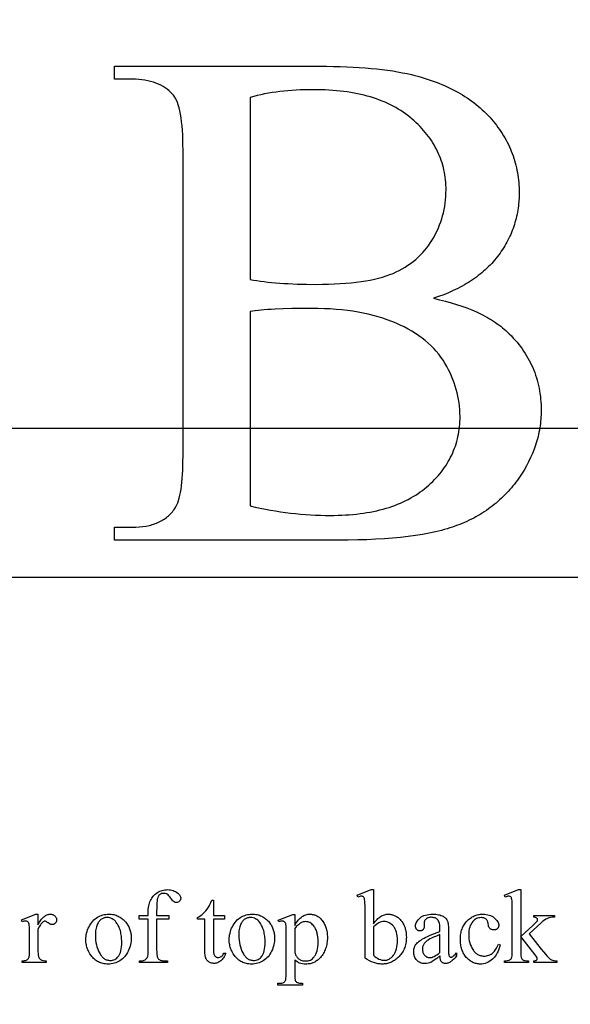
# Model space of a CAD drawing. Extents: x 0 to 110, y -38 to 66.
# Drawn here: x 56 to 60, y 27 to 34 of the extents above; entities that cross this region are included whole.
import ezdxf

# ---------------------------------------------------------------- set-up
doc = ezdxf.new("R2010")
doc.units = 0
doc.layers.add('LAYER_1', color=18, linetype='CONTINUOUS')

msp = doc.modelspace()

# ---------------------------------------------------------------- linework, layer by layer
at = {"layer": 'LAYER_1'}
for points in [[(45.25, 31.3714), (69, 31.3714), (69, 38.3714), (45.25, 38.3714)], [(58.6764, 32.2728), (58.7185, 32.2634), (58.7593, 32.2533), (58.7987, 32.2425), (58.8368, 32.231), (58.8735, 32.2188), (58.9089, 32.2059), (58.9429, 32.1924), (58.9756, 32.1782), (59.0069, 32.1632), (59.0221, 32.1555), (59.0369, 32.1477), (59.0514, 32.1396), (59.0656, 32.1314), (59.0794, 32.123), (59.0929, 32.1144), (59.106, 32.1057), (59.1188, 32.0968), (59.1313, 32.0877), (59.1435, 32.0785), (59.1553, 32.069), (59.1667, 32.0595), (59.1778, 32.0497), (59.1886, 32.0398), (59.2031, 32.0257), (59.2172, 32.0115), (59.2307, 31.997), (59.2438, 31.9824), (59.2565, 31.9675), (59.2687, 31.9525), (59.2804, 31.9373), (59.2917, 31.9219), (59.3025, 31.9063), (59.3128, 31.8904), (59.3227, 31.8744), (59.3321, 31.8583), (59.3411, 31.8419), (59.3496, 31.8253), (59.3577, 31.8085), (59.3653, 31.7915), (59.3724, 31.7744), (59.3791, 31.757), (59.3853, 31.7394), (59.391, 31.7217), (59.3963, 31.7037), (59.4011, 31.6856), (59.4055, 31.6673), (59.4094, 31.6487), (59.4129, 31.63), (59.4159, 31.6111), (59.4184, 31.592), (59.4205, 31.5727), (59.4221, 31.5532), (59.4232, 31.5335), (59.4239, 31.5136), (59.4241, 31.4935), (59.424, 31.4782), (59.4235, 31.4629), (59.4228, 31.4477), (59.4217, 31.4325), (59.4203, 31.4174), (59.4187, 31.4023), (59.4167, 31.3872), (59.4144, 31.3722), (59.4118, 31.3572), (59.409, 31.3423), (59.4058, 31.3274), (59.4023, 31.3125), (59.3985, 31.2977), (59.3944, 31.2829), (59.39, 31.2682), (59.3853, 31.2535), (59.375, 31.2242), (59.3634, 31.1951), (59.3507, 31.1661), (59.3367, 31.1373), (59.3216, 31.1087), (59.3052, 31.0802), (59.2876, 31.0519), (59.2688, 31.0237), (59.2589, 31.0098), (59.2489, 30.9961), (59.2386, 30.9827), (59.2281, 30.9695), (59.2174, 30.9565), (59.2064, 30.9438), (59.1953, 30.9313), (59.1839, 30.919), (59.1722, 30.907), (59.1604, 30.8952), (59.1483, 30.8837), (59.136, 30.8724), (59.1235, 30.8613), (59.1107, 30.8505), (59.0977, 30.8399), (59.0845, 30.8295), (59.0711, 30.8194), (59.0575, 30.8095), (59.0436, 30.7998), (59.0295, 30.7904), (59.0152, 30.7813), (59.0006, 30.7723), (58.9858, 30.7636), (58.9708, 30.7552), (58.9556, 30.7469), (58.9401, 30.7389), (58.9245, 30.7312), (58.9085, 30.7237), (58.8924, 30.7164), (58.8761, 30.7093), (58.8595, 30.7025), (58.8427, 30.696), (58.8255, 30.6896), (58.8077, 30.6835), (58.7894, 30.6775), (58.7705, 30.6718), (58.7511, 30.6663), (58.7311, 30.6609), (58.7106, 30.6558), (58.6895, 30.6508), (58.6678, 30.6461), (58.6456, 30.6416), (58.5995, 30.6331), (58.5512, 30.6254), (58.5007, 30.6186), (58.4479, 30.6125), (58.3929, 30.6073), (58.3356, 30.6029), (58.2762, 30.5992), (58.2145, 30.5964), (58.1505, 30.5944), (58.0844, 30.5932), (58.016, 30.5928), (56.4622, 30.5928), (56.4622, 30.6826), (56.586, 30.6826), (56.6114, 30.6831), (56.6358, 30.6847), (56.6593, 30.6872), (56.6819, 30.6908), (56.7036, 30.6954), (56.7141, 30.6981), (56.7244, 30.7011), (56.7345, 30.7043), (56.7443, 30.7077), (56.7539, 30.7114), (56.7633, 30.7154), (56.7724, 30.7196), (56.7813, 30.7241), (56.79, 30.7288), (56.7985, 30.7338), (56.8067, 30.7391), (56.8147, 30.7446), (56.8225, 30.7504), (56.83, 30.7564), (56.8373, 30.7626), (56.8444, 30.7692), (56.8513, 30.776), (56.8579, 30.783), (56.8644, 30.7903), (56.8705, 30.7979), (56.8765, 30.8057), (56.8822, 30.8137), (56.889, 30.8251), (56.8953, 30.838), (56.9012, 30.8523), (56.9066, 30.8682), (56.9117, 30.8856), (56.9162, 30.9044), (56.9204, 30.9248), (56.9241, 30.9466), (56.9274, 30.97), (56.9302, 30.9949), (56.9326, 31.0212), (56.9346, 31.0491), (56.9361, 31.0784), (56.9372, 31.1093), (56.9378, 31.1416), (56.9381, 31.1755), (56.9381, 33.3022), (56.9378, 33.3396), (56.937, 33.3752), (56.9356, 33.409), (56.9337, 33.4411), (56.9312, 33.4714), (56.9282, 33.4999), (56.9246, 33.5267), (56.9205, 33.5517), (56.9158, 33.5749), (56.9106, 33.5964), (56.9048, 33.6161), (56.8985, 33.6341), (56.8916, 33.6503), (56.8879, 33.6577), (56.8842, 33.6647), (56.8802, 33.6712), (56.8762, 33.6774), (56.872, 33.683), (56.8677, 33.6882), (56.8555, 33.7012), (56.8425, 33.7133), (56.8289, 33.7246), (56.8145, 33.735), (56.7995, 33.7446), (56.7837, 33.7533), (56.7671, 33.7613), (56.7499, 33.7684), (56.7319, 33.7746), (56.7133, 33.78), (56.6939, 33.7846), (56.6737, 33.7884), (56.6529, 33.7913), (56.6313, 33.7934), (56.609, 33.7947), (56.586, 33.7951), (56.4622, 33.7951), (56.4622, 33.8849), (57.8849, 33.8849), (57.9341, 33.8847), (57.982, 33.884), (58.0287, 33.8829), (58.0741, 33.8813), (58.1183, 33.8792), (58.1613, 33.8767), (58.2031, 33.8737), (58.2436, 33.8703), (58.2829, 33.8665), (58.321, 33.8621), (58.3578, 33.8574), (58.3934, 33.8521), (58.4277, 33.8464), (58.4609, 33.8403), (58.4928, 33.8337), (58.5234, 33.8266), (58.546, 33.821), (58.5683, 33.8152), (58.5902, 33.8091), (58.6118, 33.8027), (58.633, 33.796), (58.6539, 33.7891), (58.6745, 33.7819), (58.6947, 33.7745), (58.7146, 33.7668), (58.7342, 33.7588), (58.7534, 33.7506), (58.7723, 33.7421), (58.7909, 33.7334), (58.8091, 33.7244), (58.827, 33.7151), (58.8445, 33.7055), (58.8617, 33.6957), (58.8786, 33.6857), (58.8951, 33.6753), (58.9113, 33.6647), (58.9272, 33.6539), (58.9427, 33.6428), (58.9579, 33.6314), (58.9727, 33.6197), (58.9872, 33.6078), (59.0014, 33.5957), (59.0152, 33.5832), (59.0287, 33.5705), (59.0419, 33.5576), (59.0547, 33.5443), (59.0672, 33.5308), (59.0794, 33.5171), (59.0912, 33.5031), (59.1026, 33.4891), (59.1137, 33.4748), (59.1243, 33.4605), (59.1346, 33.446), (59.1446, 33.4314), (59.1541, 33.4167), (59.1633, 33.4018), (59.1721, 33.3868), (59.1805, 33.3717), (59.1886, 33.3565), (59.1963, 33.3411), (59.2036, 33.3256), (59.2105, 33.3099), (59.217, 33.2942), (59.2232, 33.2783), (59.229, 33.2622), (59.2345, 33.2461), (59.2395, 33.2298), (59.2442, 33.2133), (59.2485, 33.1968), (59.2524, 33.1801), (59.256, 33.1633), (59.2592, 33.1463), (59.262, 33.1292), (59.2644, 33.112), (59.2665, 33.0947), (59.2682, 33.0772), (59.2695, 33.0596), (59.2704, 33.0419), (59.271, 33.024), (59.2712, 33.006), (59.2706, 32.9753), (59.2688, 32.9449), (59.2675, 32.9299), (59.2659, 32.915), (59.264, 32.9002), (59.2618, 32.8855), (59.2593, 32.8709), (59.2565, 32.8564), (59.2534, 32.842), (59.25, 32.8276), (59.2463, 32.8134), (59.2424, 32.7993), (59.2381, 32.7853), (59.2335, 32.7714), (59.2287, 32.7577), (59.2236, 32.744), (59.2181, 32.7304), (59.2124, 32.7169), (59.2064, 32.7035), (59.2, 32.6902), (59.1934, 32.677), (59.1865, 32.6639), (59.1793, 32.651), (59.1718, 32.6381), (59.164, 32.6253), (59.1559, 32.6126), (59.1476, 32.6001), (59.1389, 32.5876), (59.1207, 32.563), (59.1111, 32.5508), (59.1013, 32.5389), (59.0912, 32.5272), (59.0808, 32.5157), (59.0701, 32.5043), (59.0592, 32.4932), (59.0479, 32.4823), (59.0364, 32.4715), (59.0247, 32.461), (59.0126, 32.4506), (59.0002, 32.4405), (58.9876, 32.4305), (58.9747, 32.4208), (58.9615, 32.4112), (58.9481, 32.4019), (58.9343, 32.3927), (58.9203, 32.3837), (58.906, 32.375), (58.8914, 32.3664), (58.8765, 32.358), (58.8614, 32.3498), (58.846, 32.3419), (58.8143, 32.3265), (58.7815, 32.3119), (58.7476, 32.2981), (58.7125, 32.2851)], [(57.4042, 32.4039), (57.4271, 32.3998), (57.4507, 32.396), (57.4752, 32.3924), (57.5004, 32.3891), (57.5264, 32.386), (57.5533, 32.3832), (57.5809, 32.3807), (57.6093, 32.3784), (57.6385, 32.3765), (57.6684, 32.3747), (57.7304, 32.3721), (57.7953, 32.3705), (57.8631, 32.3699), (57.9067, 32.3702), (57.9489, 32.3711), (57.9898, 32.3726), (58.0293, 32.3747), (58.0674, 32.3774), (58.1041, 32.3807), (58.1395, 32.3846), (58.1735, 32.3891), (58.2061, 32.3941), (58.2374, 32.3998), (58.2672, 32.4061), (58.2957, 32.413), (58.3229, 32.4204), (58.3486, 32.4285), (58.373, 32.4372), (58.396, 32.4464), (58.4179, 32.4563), (58.4393, 32.4668), (58.4599, 32.478), (58.4799, 32.4897), (58.4993, 32.5022), (58.518, 32.5152), (58.5361, 32.5289), (58.5535, 32.5432), (58.5702, 32.5582), (58.5863, 32.5738), (58.6017, 32.59), (58.6165, 32.6069), (58.6306, 32.6244), (58.6441, 32.6425), (58.6569, 32.6613), (58.6691, 32.6807), (58.6805, 32.7005), (58.6913, 32.7206), (58.7013, 32.7409), (58.7105, 32.7614), (58.719, 32.7822), (58.7268, 32.8032), (58.7338, 32.8244), (58.7401, 32.8458), (58.7456, 32.8675), (58.7505, 32.8893), (58.7545, 32.9115), (58.7579, 32.9338), (58.7604, 32.9564), (58.7623, 32.9792), (58.7634, 33.0022), (58.7638, 33.0255), (58.7635, 33.0434), (58.7628, 33.0612), (58.7617, 33.0789), (58.7601, 33.0964), (58.758, 33.1137), (58.7555, 33.1308), (58.7525, 33.1478), (58.749, 33.1646), (58.7451, 33.1812), (58.7408, 33.1977), (58.7359, 33.214), (58.7307, 33.2302), (58.7249, 33.2462), (58.7187, 33.262), (58.712, 33.2776), (58.7049, 33.2931), (58.6973, 33.3084), (58.6893, 33.3236), (58.6807, 33.3386), (58.6718, 33.3534), (58.6623, 33.3681), (58.6525, 33.3825), (58.6421, 33.3969), (58.6313, 33.411), (58.62, 33.425), (58.6083, 33.4388), (58.5961, 33.4525), (58.5835, 33.466), (58.5704, 33.4793), (58.5568, 33.4925), (58.5428, 33.5055), (58.5283, 33.5183), (58.5133, 33.5308), (58.498, 33.543), (58.4822, 33.5547), (58.466, 33.5661), (58.4494, 33.5771), (58.4324, 33.5876), (58.4149, 33.5978), (58.397, 33.6075), (58.3787, 33.6169), (58.36, 33.6258), (58.3408, 33.6344), (58.3213, 33.6426), (58.3013, 33.6503), (58.2809, 33.6577), (58.26, 33.6647), (58.2388, 33.6713), (58.2171, 33.6774), (58.195, 33.6832), (58.1724, 33.6886), (58.1495, 33.6936), (58.1261, 33.6981), (58.1023, 33.7023), (58.0781, 33.7061), (58.0535, 33.7095), (58.0284, 33.7125), (58.0029, 33.7151), (57.977, 33.7173), (57.9507, 33.719), (57.924, 33.7204), (57.8968, 33.7214), (57.8692, 33.722), (57.8412, 33.7222), (57.811, 33.722), (57.7813, 33.7214), (57.7519, 33.7204), (57.7228, 33.7189), (57.6942, 33.717), (57.6659, 33.7147), (57.6381, 33.712), (57.6106, 33.7089), (57.5834, 33.7053), (57.5567, 33.7014), (57.5303, 33.697), (57.5043, 33.6922), (57.4787, 33.687), (57.4535, 33.6813), (57.4287, 33.6753), (57.4042, 33.6688)], [(57.4042, 30.8307), (57.4394, 30.8228), (57.4745, 30.8154), (57.5096, 30.8084), (57.5446, 30.802), (57.5795, 30.7962), (57.6144, 30.7908), (57.6492, 30.7859), (57.684, 30.7816), (57.7187, 30.7777), (57.7534, 30.7744), (57.788, 30.7716), (57.8225, 30.7693), (57.857, 30.7675), (57.8915, 30.7662), (57.9258, 30.7654), (57.9602, 30.7652), (57.9874, 30.7654), (58.0143, 30.7659), (58.0407, 30.7669), (58.0668, 30.7683), (58.0924, 30.77), (58.1176, 30.7721), (58.1424, 30.7746), (58.1668, 30.7775), (58.1908, 30.7808), (58.2144, 30.7845), (58.2376, 30.7886), (58.2604, 30.793), (58.2827, 30.7978), (58.3047, 30.803), (58.3263, 30.8086), (58.3474, 30.8146), (58.3681, 30.821), (58.3885, 30.8278), (58.4084, 30.8349), (58.4279, 30.8425), (58.447, 30.8504), (58.4657, 30.8587), (58.484, 30.8674), (58.5019, 30.8765), (58.5193, 30.8859), (58.5364, 30.8958), (58.5531, 30.906), (58.5693, 30.9167), (58.5852, 30.9277), (58.6006, 30.9391), (58.6156, 30.9509), (58.6302, 30.963), (58.6444, 30.9755), (58.6582, 30.9881), (58.6715, 31.001), (58.6843, 31.014), (58.6967, 31.0272), (58.7086, 31.0405), (58.7201, 31.0541), (58.7311, 31.0678), (58.7417, 31.0817), (58.7519, 31.0958), (58.7616, 31.1101), (58.7708, 31.1246), (58.7796, 31.1392), (58.7879, 31.1541), (58.7958, 31.1691), (58.8032, 31.1843), (58.8102, 31.1996), (58.8167, 31.2152), (58.8228, 31.231), (58.8284, 31.2469), (58.8336, 31.263), (58.8384, 31.2793), (58.8426, 31.2958), (58.8465, 31.3124), (58.8498, 31.3293), (58.8528, 31.3463), (58.8552, 31.3635), (58.8573, 31.3809), (58.8589, 31.3984), (58.86, 31.4162), (58.8607, 31.4341), (58.8609, 31.4522), (58.8605, 31.4762), (58.8592, 31.5), (58.8572, 31.5237), (58.8544, 31.5472), (58.8507, 31.5707), (58.8462, 31.594), (58.8409, 31.6173), (58.8348, 31.6404), (58.8278, 31.6634), (58.8201, 31.6863), (58.8115, 31.7091), (58.8022, 31.7317), (58.792, 31.7543), (58.781, 31.7767), (58.7691, 31.7991), (58.7565, 31.8213), (58.7429, 31.8431), (58.7283, 31.8644), (58.7127, 31.8851), (58.6961, 31.9052), (58.6784, 31.9247), (58.6598, 31.9436), (58.64, 31.9619), (58.6193, 31.9797), (58.5976, 31.9968), (58.5748, 32.0134), (58.551, 32.0294), (58.5261, 32.0448), (58.5003, 32.0596), (58.4734, 32.0738), (58.4455, 32.0874), (58.4166, 32.1005), (58.3867, 32.1128), (58.356, 32.1244), (58.3244, 32.1351), (58.2919, 32.1451), (58.2585, 32.1542), (58.2243, 32.1626), (58.1892, 32.1702), (58.1532, 32.1769), (58.1163, 32.1829), (58.0786, 32.1881), (58.04, 32.1925), (58.0005, 32.1961), (57.9602, 32.1988), (57.919, 32.2008), (57.8769, 32.202), (57.8339, 32.2024), (57.7614, 32.2021), (57.6943, 32.2012), (57.6327, 32.1997), (57.5766, 32.1976), (57.5505, 32.1962), (57.5257, 32.1947), (57.5023, 32.1929), (57.4801, 32.1909), (57.4592, 32.1887), (57.4396, 32.1862), (57.4212, 32.1835), (57.4042, 32.1806)], [(51.8299, 25.334), (62.3299, 25.334), (62.3299, 30.334), (51.8299, 30.334)], [(56.755, 27.9597), (56.755, 27.7448), (56.7551, 27.7339), (56.7556, 27.724), (56.7564, 27.7152), (56.7575, 27.7074), (56.7589, 27.7007), (56.7606, 27.6951), (56.7626, 27.6905), (56.765, 27.6869), (56.7684, 27.6832), (56.7721, 27.68), (56.7761, 27.6773), (56.7804, 27.6751), (56.785, 27.6734), (56.7898, 27.6722), (56.7949, 27.6714), (56.8003, 27.6712), (56.83, 27.6712), (56.83, 27.6583), (56.6347, 27.6583), (56.6347, 27.6712), (56.6493, 27.6712), (56.6563, 27.6716), (56.6629, 27.673), (56.6693, 27.6752), (56.6754, 27.6783), (56.6808, 27.6822), (56.6853, 27.6867), (56.6889, 27.6919), (56.6916, 27.6976), (56.6927, 27.701), (56.6936, 27.7051), (56.695, 27.7155), (56.6958, 27.7287), (56.6961, 27.7448), (56.6961, 27.9597), (56.6325, 27.9597), (56.6325, 27.9854), (56.6961, 27.9854), (56.6961, 28.0069), (56.6963, 28.0189), (56.6971, 28.0304), (56.6983, 28.0414), (56.7, 28.052), (56.7022, 28.0622), (56.7049, 28.0718), (56.7081, 28.081), (56.7118, 28.0897), (56.716, 28.098), (56.7207, 28.1059), (56.7259, 28.1133), (56.7316, 28.1204), (56.7379, 28.127), (56.7447, 28.1333), (56.752, 28.1391), (56.7598, 28.1445), (56.768, 28.1494), (56.7765, 28.1537), (56.7852, 28.1572), (56.7941, 28.1602), (56.8033, 28.1625), (56.8128, 28.1641), (56.8225, 28.1651), (56.8325, 28.1654), (56.8418, 28.165), (56.8508, 28.1639), (56.8597, 28.162), (56.8684, 28.1593), (56.877, 28.1559), (56.8853, 28.1517), (56.8934, 28.1468), (56.9014, 28.1411), (56.9062, 28.137), (56.9105, 28.1328), (56.914, 28.1285), (56.9169, 28.1241), (56.9192, 28.1195), (56.9208, 28.1148), (56.9218, 28.11), (56.9221, 28.1051), (56.9215, 28.0998), (56.9198, 28.0947), (56.9169, 28.0897), (56.9128, 28.0849), (56.9081, 28.0807), (56.9032, 28.0778), (56.8981, 28.076), (56.8928, 28.0754), (56.8887, 28.0758), (56.8844, 28.0769), (56.88, 28.0787), (56.8755, 28.0813), (56.8707, 28.0851), (56.8654, 28.0906), (56.8595, 28.0978), (56.8532, 28.1067), (56.8467, 28.1156), (56.8405, 28.123), (56.8346, 28.1287), (56.8289, 28.1329), (56.8232, 28.1359), (56.8172, 28.138), (56.8109, 28.1393), (56.8043, 28.1397), (56.7964, 28.1391), (56.7926, 28.1385), (56.7891, 28.1375), (56.7857, 28.1363), (56.7824, 28.1348), (56.7793, 28.133), (56.7764, 28.1309), (56.7737, 28.1286), (56.7711, 28.126), (56.7687, 28.123), (56.7666, 28.1198), (56.7646, 28.1162), (56.7629, 28.1124), (56.76, 28.1038), (56.7588, 28.0983), (56.7578, 28.091), (56.7562, 28.0709), (56.7553, 28.0436), (56.755, 28.009), (56.755, 27.9854), (56.8393, 27.9854), (56.8393, 27.9597)], [(58.2604, 27.929), (58.2664, 27.937), (58.2724, 27.9445), (58.2785, 27.9515), (58.2847, 27.9579), (58.2909, 27.9639), (58.2971, 27.9693), (58.3034, 27.9742), (58.3098, 27.9786), (58.3162, 27.9824), (58.3227, 27.9858), (58.3293, 27.9886), (58.3359, 27.9909), (58.3426, 27.9928), (58.3493, 27.994), (58.3561, 27.9948), (58.3629, 27.9951), (58.3692, 27.9949), (58.3753, 27.9944), (58.3814, 27.9936), (58.3873, 27.9924), (58.3931, 27.9909), (58.3989, 27.989), (58.4045, 27.9868), (58.4101, 27.9843), (58.4155, 27.9815), (58.4208, 27.9783), (58.4261, 27.9747), (58.4312, 27.9709), (58.4363, 27.9667), (58.4412, 27.9621), (58.446, 27.9573), (58.4508, 27.952), (58.4553, 27.9465), (58.4596, 27.9408), (58.4635, 27.9348), (58.4672, 27.9286), (58.4705, 27.9221), (58.4736, 27.9153), (58.4764, 27.9083), (58.4789, 27.9011), (58.4811, 27.8936), (58.483, 27.8859), (58.4846, 27.8779), (58.4859, 27.8697), (58.4869, 27.8613), (58.4877, 27.8526), (58.4881, 27.8436), (58.4883, 27.8344), (58.488, 27.8236), (58.4874, 27.8131), (58.4862, 27.8029), (58.4846, 27.7929), (58.4826, 27.7832), (58.4801, 27.7738), (58.4772, 27.7646), (58.4738, 27.7557), (58.47, 27.7471), (58.4657, 27.7387), (58.4609, 27.7306), (58.4557, 27.7228), (58.4501, 27.7152), (58.444, 27.7079), (58.4374, 27.7008), (58.4304, 27.6941), (58.4242, 27.6885), (58.4178, 27.6833), (58.4114, 27.6785), (58.4049, 27.6741), (58.3983, 27.67), (58.3916, 27.6662), (58.3848, 27.6628), (58.3779, 27.6598), (58.371, 27.6571), (58.3639, 27.6548), (58.3568, 27.6528), (58.3495, 27.6512), (58.3422, 27.65), (58.3348, 27.6491), (58.3273, 27.6485), (58.3197, 27.6483), (58.3126, 27.6485), (58.3054, 27.649), (58.2982, 27.6498), (58.2909, 27.6509), (58.2837, 27.6524), (58.2764, 27.6542), (58.269, 27.6563), (58.2617, 27.6587), (58.2469, 27.6645), (58.2319, 27.6716), (58.2168, 27.6801), (58.2015, 27.6898), (58.2015, 28.0286), (58.2014, 28.0538), (58.2009, 28.0736), (58.2, 28.0881), (58.1988, 28.0972), (58.1973, 28.1031), (58.1954, 28.108), (58.1931, 28.1119), (58.1905, 28.1147), (58.1874, 28.1167), (58.184, 28.1182), (58.1803, 28.1191), (58.1762, 28.1193), (58.1709, 28.119), (58.1649, 28.1179), (58.1584, 28.1161), (58.1512, 28.1136), (58.1462, 28.1261), (58.2444, 28.1661), (58.2604, 28.1661)], [(59.2824, 28.1661), (59.2824, 27.8408), (59.3656, 27.9165), (59.3865, 27.9363), (59.3928, 27.9429), (59.3963, 27.9472), (59.3976, 27.9494), (59.3985, 27.9515), (59.399, 27.9537), (59.3992, 27.9558), (59.3988, 27.9592), (59.3977, 27.9624), (59.3959, 27.9654), (59.3933, 27.9681), (59.3899, 27.9704), (59.3855, 27.9722), (59.3801, 27.9734), (59.3738, 27.974), (59.3738, 27.9854), (59.5159, 27.9854), (59.5159, 27.974), (59.5019, 27.9732), (59.4891, 27.9714), (59.4775, 27.9687), (59.4722, 27.967), (59.4672, 27.9651), (59.4623, 27.9628), (59.4572, 27.9602), (59.4468, 27.9537), (59.4359, 27.9455), (59.4245, 27.9358), (59.3406, 27.8583), (59.4245, 27.7523), (59.4406, 27.7323), (59.4538, 27.7164), (59.4642, 27.7045), (59.4717, 27.6966), (59.48, 27.6889), (59.4877, 27.6827), (59.495, 27.678), (59.5017, 27.6748), (59.507, 27.6732), (59.5139, 27.6721), (59.5225, 27.6714), (59.5327, 27.6712), (59.5327, 27.6583), (59.3738, 27.6583), (59.3738, 27.6712), (59.3801, 27.6716), (59.3852, 27.6724), (59.3893, 27.6736), (59.3922, 27.6753), (59.3943, 27.6774), (59.3958, 27.6798), (59.3967, 27.6826), (59.397, 27.6858), (59.3968, 27.6881), (59.3961, 27.6906), (59.3935, 27.6966), (59.389, 27.7038), (59.3828, 27.7123), (59.2824, 27.8405), (59.2824, 27.7319), (59.2827, 27.7174), (59.2835, 27.7056), (59.2849, 27.6965), (59.2858, 27.693), (59.2869, 27.6901), (59.2893, 27.6855), (59.2923, 27.6816), (59.2957, 27.6783), (59.2996, 27.6758), (59.3019, 27.6748), (59.3049, 27.6739), (59.3126, 27.6725), (59.3227, 27.6716), (59.3353, 27.6712), (59.3353, 27.6583), (59.1689, 27.6583), (59.1689, 27.6712), (59.1806, 27.6716), (59.1907, 27.6727), (59.1993, 27.6746), (59.203, 27.6759), (59.2064, 27.6773), (59.2099, 27.6795), (59.213, 27.6823), (59.2156, 27.6856), (59.2178, 27.6894), (59.219, 27.6926), (59.2201, 27.6964), (59.2218, 27.7055), (59.2228, 27.7167), (59.2231, 27.7301), (59.2231, 28.0279), (59.223, 28.0536), (59.2225, 28.0737), (59.2217, 28.0883), (59.2206, 28.0974), (59.2192, 28.1032), (59.2173, 28.1081), (59.2151, 28.112), (59.2124, 28.1149), (59.2093, 28.117), (59.2058, 28.1185), (59.2018, 28.1194), (59.1974, 28.1197), (59.1932, 28.1193), (59.1881, 28.1182), (59.182, 28.1163), (59.1749, 28.1136), (59.1689, 28.1261), (59.266, 28.1661)], [(57.1485, 28.0929), (57.1485, 27.9854), (57.2249, 27.9854), (57.2249, 27.9604), (57.1485, 27.9604), (57.1485, 27.7483), (57.1486, 27.7407), (57.1491, 27.7337), (57.1498, 27.7274), (57.1508, 27.7217), (57.152, 27.7167), (57.1536, 27.7123), (57.1555, 27.7086), (57.1576, 27.7055), (57.16, 27.7029), (57.1625, 27.7006), (57.1652, 27.6987), (57.168, 27.6972), (57.171, 27.696), (57.1742, 27.6951), (57.1775, 27.6946), (57.181, 27.6944), (57.1868, 27.6949), (57.1926, 27.6962), (57.1983, 27.6985), (57.2038, 27.7017), (57.2091, 27.7058), (57.2137, 27.7108), (57.2176, 27.7166), (57.221, 27.7233), (57.2349, 27.7233), (57.2316, 27.7149), (57.228, 27.7069), (57.2241, 27.6995), (57.2198, 27.6927), (57.2152, 27.6864), (57.2103, 27.6806), (57.2051, 27.6754), (57.1996, 27.6707), (57.1938, 27.6665), (57.188, 27.6629), (57.1822, 27.6599), (57.1763, 27.6574), (57.1704, 27.6555), (57.1645, 27.6541), (57.1585, 27.6533), (57.1524, 27.653), (57.1443, 27.6536), (57.1362, 27.6553), (57.1282, 27.6581), (57.1203, 27.6621), (57.1165, 27.6645), (57.1129, 27.6671), (57.1097, 27.67), (57.1066, 27.6732), (57.1039, 27.6765), (57.1013, 27.6802), (57.0991, 27.684), (57.0971, 27.6882), (57.0953, 27.6927), (57.0938, 27.6978), (57.0925, 27.7035), (57.0914, 27.7097), (57.09, 27.724), (57.0896, 27.7405), (57.0896, 27.9604), (57.0378, 27.9604), (57.0378, 27.9722), (57.0477, 27.9768), (57.0577, 27.9828), (57.0678, 27.9901), (57.078, 27.9988), (57.088, 28.0086), (57.0974, 28.0193), (57.1063, 28.0309), (57.1146, 28.0433), (57.1191, 28.0515), (57.1244, 28.0625), (57.1305, 28.0763), (57.1374, 28.0929)], [(55.9308, 27.9951), (55.9308, 27.9215), (55.936, 27.9304), (55.9411, 27.9388), (55.9463, 27.9465), (55.9515, 27.9537), (55.9567, 27.9603), (55.9619, 27.9663), (55.9672, 27.9718), (55.9724, 27.9767), (55.9777, 27.981), (55.983, 27.9847), (55.9883, 27.9879), (55.9936, 27.9905), (55.999, 27.9925), (56.0043, 27.9939), (56.0097, 27.9948), (56.0151, 27.9951), (56.0199, 27.9949), (56.0245, 27.9943), (56.0289, 27.9934), (56.0331, 27.9921), (56.037, 27.9904), (56.0408, 27.9883), (56.0443, 27.9859), (56.0476, 27.9831), (56.0506, 27.9801), (56.0532, 27.9769), (56.0554, 27.9736), (56.0572, 27.9702), (56.0587, 27.9667), (56.0597, 27.9631), (56.0603, 27.9593), (56.0605, 27.9554), (56.0603, 27.952), (56.0599, 27.9487), (56.0592, 27.9456), (56.0581, 27.9426), (56.0568, 27.9397), (56.0552, 27.937), (56.0534, 27.9344), (56.0512, 27.9319), (56.0488, 27.9296), (56.0463, 27.9277), (56.0437, 27.926), (56.041, 27.9246), (56.0382, 27.9236), (56.0352, 27.9228), (56.0322, 27.9224), (56.029, 27.9222), (56.0259, 27.9224), (56.0226, 27.923), (56.0192, 27.924), (56.0158, 27.9253), (56.0086, 27.9292), (56.001, 27.9346), (55.9937, 27.9399), (55.9875, 27.9438), (55.9822, 27.9461), (55.98, 27.9467), (55.978, 27.9469), (55.9747, 27.9464), (55.9713, 27.9451), (55.9677, 27.9429), (55.964, 27.9397), (55.96, 27.9358), (55.9559, 27.9312), (55.9518, 27.9261), (55.9477, 27.9204), (55.9393, 27.9071), (55.9308, 27.8915), (55.9308, 27.7348), (55.9313, 27.722), (55.9325, 27.7109), (55.9347, 27.7015), (55.936, 27.6974), (55.9376, 27.6937), (55.9404, 27.6891), (55.9441, 27.6849), (55.9486, 27.681), (55.9541, 27.6776), (55.9572, 27.6761), (55.9606, 27.6748), (55.9684, 27.6728), (55.9776, 27.6716), (55.988, 27.6712), (55.988, 27.6583), (55.8205, 27.6583), (55.8205, 27.6712), (55.8322, 27.6717), (55.8374, 27.6723), (55.8423, 27.6732), (55.8467, 27.6743), (55.8508, 27.6756), (55.8544, 27.6772), (55.8576, 27.6791), (55.8618, 27.6823), (55.8652, 27.6865), (55.868, 27.6914), (55.8701, 27.6973), (55.8709, 27.7017), (55.8715, 27.709), (55.8719, 27.7319), (55.8719, 27.8587), (55.8718, 27.8843), (55.8713, 27.9042), (55.8706, 27.9184), (55.8696, 27.9267), (55.8682, 27.9318), (55.8663, 27.9361), (55.8639, 27.9397), (55.861, 27.9426), (55.8577, 27.9448), (55.854, 27.9463), (55.85, 27.9473), (55.8455, 27.9476), (55.8398, 27.9473), (55.8337, 27.9462), (55.8273, 27.9446), (55.8205, 27.9422), (55.8169, 27.9551), (55.9158, 27.9951)], [(56.4215, 27.9951), (56.4306, 27.9949), (56.4396, 27.9942), (56.4483, 27.9931), (56.4568, 27.9916), (56.465, 27.9896), (56.4731, 27.9871), (56.4809, 27.9843), (56.4884, 27.981), (56.4958, 27.9772), (56.5029, 27.973), (56.5098, 27.9684), (56.5164, 27.9633), (56.5228, 27.9578), (56.529, 27.9519), (56.535, 27.9455), (56.5407, 27.9387), (56.5454, 27.9326), (56.5497, 27.9264), (56.5537, 27.9201), (56.5575, 27.9137), (56.5609, 27.9071), (56.564, 27.9005), (56.5669, 27.8937), (56.5694, 27.8869), (56.5716, 27.8799), (56.5736, 27.8728), (56.5752, 27.8656), (56.5766, 27.8583), (56.5776, 27.8509), (56.5783, 27.8434), (56.5788, 27.8357), (56.5789, 27.828), (56.5786, 27.817), (56.5776, 27.8059), (56.576, 27.7949), (56.5737, 27.7838), (56.5707, 27.7726), (56.5671, 27.7615), (56.5628, 27.7503), (56.5579, 27.739), (56.5524, 27.7281), (56.5464, 27.7179), (56.5398, 27.7084), (56.5328, 27.6996), (56.5253, 27.6915), (56.5173, 27.684), (56.5088, 27.6773), (56.4999, 27.6712), (56.4905, 27.6658), (56.4808, 27.6612), (56.471, 27.6573), (56.4608, 27.6541), (56.4504, 27.6516), (56.4397, 27.6498), (56.4288, 27.6487), (56.4175, 27.6483), (56.4084, 27.6486), (56.3995, 27.6493), (56.3909, 27.6504), (56.3825, 27.652), (56.3743, 27.6541), (56.3664, 27.6566), (56.3587, 27.6596), (56.3512, 27.6631), (56.344, 27.667), (56.337, 27.6714), (56.3303, 27.6762), (56.3237, 27.6815), (56.3175, 27.6872), (56.3114, 27.6935), (56.3056, 27.7001), (56.3001, 27.7073), (56.2914, 27.7199), (56.284, 27.7328), (56.2807, 27.7395), (56.2777, 27.7462), (56.2749, 27.753), (56.2725, 27.7599), (56.2703, 27.7669), (56.2685, 27.7741), (56.2669, 27.7813), (56.2656, 27.7885), (56.2639, 27.8034), (56.2633, 27.8187), (56.2636, 27.8299), (56.2647, 27.8411), (56.2664, 27.8523), (56.2689, 27.8635), (56.272, 27.8747), (56.2758, 27.8859), (56.2804, 27.897), (56.2856, 27.9081), (56.2914, 27.9189), (56.2976, 27.9289), (56.3043, 27.9382), (56.3114, 27.9468), (56.319, 27.9546), (56.327, 27.9618), (56.3355, 27.9682), (56.3443, 27.9738), (56.3535, 27.9788), (56.3628, 27.9831), (56.3723, 27.9868), (56.3818, 27.9898), (56.3915, 27.9921), (56.4014, 27.9937), (56.4114, 27.9947)], [(57.4167, 27.9951), (57.4258, 27.9949), (57.4348, 27.9942), (57.4435, 27.9931), (57.452, 27.9916), (57.4602, 27.9896), (57.4682, 27.9871), (57.476, 27.9843), (57.4836, 27.981), (57.491, 27.9772), (57.4981, 27.973), (57.5049, 27.9684), (57.5116, 27.9633), (57.518, 27.9578), (57.5242, 27.9519), (57.5302, 27.9455), (57.5359, 27.9387), (57.5406, 27.9326), (57.5449, 27.9264), (57.5489, 27.9201), (57.5526, 27.9137), (57.5561, 27.9071), (57.5592, 27.9005), (57.562, 27.8937), (57.5646, 27.8869), (57.5668, 27.8799), (57.5688, 27.8728), (57.5704, 27.8656), (57.5717, 27.8583), (57.5728, 27.8509), (57.5735, 27.8434), (57.574, 27.8357), (57.5741, 27.828), (57.5738, 27.817), (57.5728, 27.8059), (57.5712, 27.7949), (57.5689, 27.7838), (57.5659, 27.7726), (57.5623, 27.7615), (57.558, 27.7503), (57.5531, 27.739), (57.5476, 27.7281), (57.5415, 27.7179), (57.535, 27.7084), (57.528, 27.6996), (57.5205, 27.6915), (57.5125, 27.684), (57.504, 27.6773), (57.495, 27.6712), (57.4857, 27.6658), (57.476, 27.6612), (57.4661, 27.6573), (57.456, 27.6541), (57.4456, 27.6516), (57.4349, 27.6498), (57.4239, 27.6487), (57.4127, 27.6483), (57.4036, 27.6486), (57.3947, 27.6493), (57.3861, 27.6504), (57.3777, 27.652), (57.3695, 27.6541), (57.3616, 27.6566), (57.3539, 27.6596), (57.3464, 27.6631), (57.3392, 27.667), (57.3322, 27.6714), (57.3254, 27.6762), (57.3189, 27.6815), (57.3127, 27.6872), (57.3066, 27.6935), (57.3008, 27.7001), (57.2953, 27.7073), (57.2866, 27.7199), (57.2792, 27.7328), (57.2759, 27.7395), (57.2728, 27.7462), (57.2701, 27.753), (57.2677, 27.7599), (57.2655, 27.7669), (57.2636, 27.7741), (57.2621, 27.7813), (57.2608, 27.7885), (57.259, 27.8034), (57.2585, 27.8187), (57.2588, 27.8299), (57.2599, 27.8411), (57.2616, 27.8523), (57.2641, 27.8635), (57.2672, 27.8747), (57.271, 27.8859), (57.2756, 27.897), (57.2808, 27.9081), (57.2866, 27.9189), (57.2928, 27.9289), (57.2995, 27.9382), (57.3066, 27.9468), (57.3142, 27.9546), (57.3222, 27.9618), (57.3306, 27.9682), (57.3395, 27.9738), (57.3487, 27.9788), (57.358, 27.9831), (57.3674, 27.9868), (57.377, 27.9898), (57.3867, 27.9921), (57.3966, 27.9937), (57.4066, 27.9947)], [(57.5988, 27.9529), (57.6995, 27.9936), (57.713, 27.9936), (57.713, 27.9172), (57.7194, 27.9276), (57.7257, 27.9372), (57.7321, 27.946), (57.7384, 27.954), (57.7448, 27.9611), (57.7512, 27.9675), (57.7575, 27.973), (57.7639, 27.9778), (57.7703, 27.9818), (57.7769, 27.9853), (57.7834, 27.9883), (57.7901, 27.9907), (57.7969, 27.9926), (57.8037, 27.994), (57.8107, 27.9948), (57.8177, 27.9951), (57.8238, 27.9949), (57.8297, 27.9945), (57.8356, 27.9937), (57.8413, 27.9927), (57.8469, 27.9913), (57.8523, 27.9897), (57.8576, 27.9877), (57.8628, 27.9854), (57.8679, 27.9829), (57.8728, 27.98), (57.8777, 27.9768), (57.8823, 27.9734), (57.8869, 27.9696), (57.8913, 27.9656), (57.8998, 27.9565), (57.9047, 27.9505), (57.9092, 27.9443), (57.9135, 27.9378), (57.9174, 27.9312), (57.9211, 27.9243), (57.9244, 27.9171), (57.9274, 27.9098), (57.9301, 27.9022), (57.9324, 27.8944), (57.9345, 27.8864), (57.9362, 27.8782), (57.9376, 27.8697), (57.9387, 27.8611), (57.9395, 27.8522), (57.94, 27.843), (57.9401, 27.8337), (57.94, 27.8232), (57.9394, 27.813), (57.9384, 27.803), (57.9371, 27.7932), (57.9354, 27.7836), (57.9333, 27.7743), (57.9308, 27.7652), (57.928, 27.7564), (57.9248, 27.7477), (57.9212, 27.7393), (57.9172, 27.7312), (57.9128, 27.7232), (57.9081, 27.7155), (57.903, 27.708), (57.8975, 27.7007), (57.8916, 27.6937), (57.8865, 27.6882), (57.8813, 27.6831), (57.8759, 27.6783), (57.8703, 27.6739), (57.8646, 27.6698), (57.8587, 27.6661), (57.8526, 27.6627), (57.8464, 27.6597), (57.84, 27.657), (57.8335, 27.6547), (57.8268, 27.6528), (57.8199, 27.6512), (57.8129, 27.6499), (57.8057, 27.6491), (57.7984, 27.6485), (57.7909, 27.6483), (57.7781, 27.6488), (57.7662, 27.6502), (57.7553, 27.6526), (57.7452, 27.6558), (57.7378, 27.6592), (57.73, 27.6639), (57.7217, 27.6699), (57.713, 27.6773), (57.713, 27.5776), (57.7133, 27.5624), (57.7141, 27.5502), (57.7153, 27.5411), (57.7162, 27.5376), (57.7171, 27.535), (57.7196, 27.5307), (57.7228, 27.5268), (57.7267, 27.5234), (57.7314, 27.5205), (57.7342, 27.5193), (57.7376, 27.5182), (57.7458, 27.5165), (57.756, 27.5155), (57.7684, 27.5152), (57.7684, 27.5019), (57.597, 27.5019), (57.597, 27.5152), (57.6059, 27.5152), (57.6154, 27.5155), (57.6241, 27.5169), (57.6322, 27.5192), (57.6359, 27.5208), (57.6395, 27.5227), (57.6427, 27.5249), (57.6455, 27.5278), (57.6479, 27.5313), (57.65, 27.5353), (57.6509, 27.5379), (57.6517, 27.5414), (57.6528, 27.5508), (57.6535, 27.5636), (57.6538, 27.5798), (57.6538, 27.889), (57.6536, 27.9035), (57.653, 27.915), (57.6522, 27.9236), (57.6509, 27.9294), (57.6493, 27.9334), (57.6472, 27.9369), (57.6447, 27.9398), (57.6418, 27.9422), (57.6384, 27.9441), (57.6344, 27.9454), (57.6299, 27.9462), (57.6248, 27.9465), (57.6203, 27.9462), (57.6151, 27.9453), (57.6094, 27.9437), (57.6031, 27.9415)], [(58.7218, 27.7055), (58.699, 27.6881), (58.6808, 27.6748), (58.6674, 27.6656), (58.6624, 27.6625), (58.6586, 27.6605), (58.6488, 27.6566), (58.6387, 27.6538), (58.6283, 27.6521), (58.6175, 27.6516), (58.6092, 27.6519), (58.6013, 27.653), (58.5938, 27.6548), (58.5866, 27.6574), (58.5798, 27.6606), (58.5734, 27.6646), (58.5673, 27.6693), (58.5616, 27.6748), (58.5565, 27.6808), (58.552, 27.6873), (58.5483, 27.6942), (58.5452, 27.7016), (58.5428, 27.7095), (58.5411, 27.7178), (58.54, 27.7266), (58.5397, 27.7358), (58.5399, 27.7417), (58.5404, 27.7474), (58.5412, 27.7529), (58.5424, 27.7582), (58.5439, 27.7632), (58.5457, 27.7681), (58.5479, 27.7728), (58.5504, 27.7773), (58.5544, 27.7833), (58.5591, 27.7892), (58.5644, 27.7951), (58.5704, 27.8008), (58.5771, 27.8065), (58.5845, 27.8121), (58.5926, 27.8176), (58.6013, 27.823), (58.6111, 27.8285), (58.6224, 27.8343), (58.6352, 27.8403), (58.6495, 27.8467), (58.6653, 27.8534), (58.6827, 27.8603), (58.7218, 27.8751), (58.7218, 27.888), (58.7216, 27.8997), (58.7208, 27.9105), (58.7196, 27.9203), (58.7179, 27.9292), (58.7157, 27.9371), (58.7131, 27.9441), (58.7099, 27.9501), (58.7063, 27.9551), (58.7022, 27.9594), (58.6976, 27.9631), (58.6926, 27.9662), (58.6872, 27.9687), (58.6813, 27.9707), (58.675, 27.9722), (58.6683, 27.973), (58.6611, 27.9733), (58.6556, 27.9731), (58.6504, 27.9725), (58.6455, 27.9716), (58.6409, 27.9703), (58.6366, 27.9686), (58.6326, 27.9665), (58.6288, 27.964), (58.6254, 27.9612), (58.6222, 27.9581), (58.6194, 27.9549), (58.6171, 27.9515), (58.6152, 27.9481), (58.6137, 27.9446), (58.6127, 27.9409), (58.612, 27.9372), (58.6118, 27.9333), (58.6125, 27.9126), (58.612, 27.9048), (58.6113, 27.9013), (58.6104, 27.898), (58.6093, 27.895), (58.6078, 27.8922), (58.6061, 27.8896), (58.6041, 27.8872), (58.602, 27.8851), (58.5996, 27.8833), (58.5971, 27.8818), (58.5945, 27.8805), (58.5916, 27.8796), (58.5886, 27.8789), (58.5822, 27.8783), (58.5789, 27.8785), (58.5759, 27.8789), (58.5729, 27.8796), (58.5702, 27.8806), (58.5675, 27.8819), (58.5651, 27.8835), (58.5627, 27.8854), (58.5606, 27.8876), (58.5586, 27.89), (58.5569, 27.8927), (58.5555, 27.8955), (58.5543, 27.8986), (58.5534, 27.9019), (58.5527, 27.9053), (58.5522, 27.9129), (58.5527, 27.9205), (58.5541, 27.928), (58.5566, 27.9353), (58.56, 27.9424), (58.5645, 27.9494), (58.5699, 27.9562), (58.5762, 27.9629), (58.5836, 27.9694), (58.5919, 27.9754), (58.6009, 27.9806), (58.6107, 27.985), (58.6214, 27.9886), (58.6328, 27.9915), (58.645, 27.9935), (58.658, 27.9947), (58.6718, 27.9951), (58.6824, 27.9948), (58.6926, 27.9942), (58.7023, 27.993), (58.7114, 27.9914), (58.7201, 27.9894), (58.7283, 27.9868), (58.736, 27.9839), (58.7432, 27.9804), (58.7483, 27.9775), (58.7531, 27.9741), (58.7575, 27.9704), (58.7615, 27.9662), (58.7652, 27.9617), (58.7686, 27.9568), (58.7716, 27.9515), (58.7743, 27.9458), (58.7758, 27.9415), (58.7771, 27.9361), (58.7782, 27.9298), (58.7791, 27.9224), (58.7803, 27.9047), (58.7807, 27.883), (58.7807, 27.7719), (58.7812, 27.7342), (58.7817, 27.7221), (58.7825, 27.7146), (58.7835, 27.7098), (58.7849, 27.7058), (58.7865, 27.7027), (58.7884, 27.7005), (58.7905, 27.6989), (58.7928, 27.6978), (58.7953, 27.6971), (58.7979, 27.6969), (58.8006, 27.6971), (58.8032, 27.6975), (58.8056, 27.6983), (58.8079, 27.6994), (58.8125, 27.7028), (58.8188, 27.7083), (58.8269, 27.7158), (58.8368, 27.7255), (58.8368, 27.7055), (58.8268, 27.6929), (58.817, 27.682), (58.8073, 27.6728), (58.8025, 27.6689), (58.7977, 27.6653), (58.7929, 27.6622), (58.7882, 27.6595), (58.7835, 27.6572), (58.7788, 27.6553), (58.7741, 27.6538), (58.7695, 27.6528), (58.7649, 27.6521), (58.7604, 27.6519), (58.7561, 27.6521), (58.7521, 27.6527), (58.7482, 27.6536), (58.7446, 27.655), (58.7413, 27.6567), (58.7381, 27.6588), (58.7352, 27.6612), (58.7325, 27.6641), (58.7301, 27.6674), (58.728, 27.6712), (58.7261, 27.6756), (58.7247, 27.6805), (58.7235, 27.6859), (58.7226, 27.6919), (58.722, 27.6984)], [(59.1389, 27.7826), (59.1352, 27.7669), (59.1307, 27.7522), (59.1254, 27.7383), (59.1193, 27.7254), (59.1124, 27.7135), (59.1048, 27.7024), (59.1007, 27.6973), (59.0963, 27.6923), (59.0918, 27.6876), (59.0871, 27.6832), (59.0773, 27.675), (59.0673, 27.6679), (59.057, 27.6619), (59.0465, 27.6571), (59.0357, 27.6532), (59.0246, 27.6505), (59.0133, 27.6489), (59.0017, 27.6483), (58.9948, 27.6485), (58.988, 27.6491), (58.9814, 27.65), (58.9748, 27.6513), (58.9683, 27.6529), (58.962, 27.6549), (58.9557, 27.6573), (58.9496, 27.66), (58.9436, 27.6632), (58.9377, 27.6666), (58.9319, 27.6705), (58.9262, 27.6747), (58.9207, 27.6792), (58.9152, 27.6842), (58.9099, 27.6895), (58.9046, 27.6951), (58.8996, 27.7011), (58.8949, 27.7073), (58.8905, 27.7138), (58.8865, 27.7206), (58.8828, 27.7276), (58.8794, 27.7348), (58.8763, 27.7423), (58.8736, 27.7501), (58.8711, 27.7581), (58.869, 27.7664), (58.8672, 27.775), (58.8658, 27.7838), (58.8647, 27.7928), (58.8638, 27.8021), (58.8634, 27.8117), (58.8632, 27.8215), (58.8634, 27.8311), (58.8639, 27.8404), (58.8648, 27.8494), (58.8661, 27.8583), (58.8677, 27.8669), (58.8697, 27.8753), (58.872, 27.8835), (58.8747, 27.8914), (58.8777, 27.8992), (58.8811, 27.9066), (58.8849, 27.9139), (58.889, 27.921), (58.8935, 27.9278), (58.8983, 27.9344), (58.9035, 27.9407), (58.9091, 27.9469), (58.9149, 27.9527), (58.9208, 27.9582), (58.9269, 27.9633), (58.9332, 27.968), (58.9396, 27.9723), (58.9461, 27.9762), (58.9528, 27.9798), (58.9596, 27.983), (58.9665, 27.9858), (58.9736, 27.9883), (58.9809, 27.9904), (58.9883, 27.9921), (58.9958, 27.9934), (59.0035, 27.9943), (59.0113, 27.9949), (59.0192, 27.9951), (59.031, 27.9947), (59.0423, 27.9935), (59.053, 27.9915), (59.0632, 27.9887), (59.0728, 27.9851), (59.0819, 27.9807), (59.0905, 27.9755), (59.0985, 27.9695), (59.1058, 27.9631), (59.1121, 27.9567), (59.1174, 27.9501), (59.1218, 27.9435), (59.1252, 27.9369), (59.1276, 27.9301), (59.1291, 27.9234), (59.1296, 27.9165), (59.129, 27.9101), (59.1284, 27.9071), (59.1274, 27.9042), (59.1262, 27.9016), (59.1247, 27.8991), (59.1229, 27.8967), (59.1208, 27.8946), (59.1185, 27.8926), (59.116, 27.8909), (59.1133, 27.8894), (59.1103, 27.8883), (59.1072, 27.8873), (59.1038, 27.8867), (59.0964, 27.8862), (59.0913, 27.8864), (59.0865, 27.887), (59.082, 27.8881), (59.0779, 27.8896), (59.0741, 27.8915), (59.0706, 27.8938), (59.0674, 27.8966), (59.0646, 27.8997), (59.0631, 27.9018), (59.0618, 27.9043), (59.0596, 27.9106), (59.0578, 27.9186), (59.0566, 27.9283), (59.0559, 27.9334), (59.0549, 27.9382), (59.0536, 27.9427), (59.052, 27.9469), (59.05, 27.9507), (59.0477, 27.9543), (59.0451, 27.9575), (59.0421, 27.9604), (59.0388, 27.963), (59.0352, 27.9651), (59.0314, 27.967), (59.0272, 27.9685), (59.0227, 27.9696), (59.0179, 27.9705), (59.0128, 27.971), (59.0075, 27.9712), (58.9988, 27.9707), (58.9905, 27.9695), (58.9826, 27.9674), (58.9752, 27.9645), (58.9683, 27.9608), (58.9617, 27.9563), (58.9556, 27.9509), (58.95, 27.9447), (58.9432, 27.9356), (58.9373, 27.9258), (58.9323, 27.9153), (58.9283, 27.9041), (58.9251, 27.8922), (58.9229, 27.8796), (58.9215, 27.8663), (58.921, 27.8522), (58.9215, 27.8378), (58.9228, 27.8238), (58.9251, 27.8103), (58.9282, 27.7971), (58.9323, 27.7844), (58.9372, 27.7721), (58.9431, 27.7603), (58.9498, 27.7489), (58.9535, 27.7434), (58.9573, 27.7384), (58.9613, 27.7336), (58.9654, 27.7293), (58.9697, 27.7252), (58.9742, 27.7216), (58.9788, 27.7182), (58.9836, 27.7153), (58.9885, 27.7126), (58.9936, 27.7104), (58.9989, 27.7084), (59.0043, 27.7069), (59.0098, 27.7056), (59.0155, 27.7048), (59.0214, 27.7042), (59.0275, 27.7041), (59.0361, 27.7044), (59.0445, 27.7056), (59.0527, 27.7074), (59.0607, 27.71), (59.0684, 27.7134), (59.0759, 27.7175), (59.0832, 27.7224), (59.0903, 27.728), (59.0952, 27.7325), (59.1001, 27.7379), (59.1049, 27.7441), (59.1097, 27.7511), (59.1144, 27.759), (59.1192, 27.7677), (59.1239, 27.7772), (59.1285, 27.7876)], [(56.4104, 27.9719), (56.4057, 27.9717), (56.4009, 27.9712), (56.3962, 27.9703), (56.3914, 27.9691), (56.3867, 27.9675), (56.3819, 27.9655), (56.3771, 27.9633), (56.3724, 27.9606), (56.3677, 27.9575), (56.3633, 27.9539), (56.3591, 27.9498), (56.3551, 27.9451), (56.3514, 27.9399), (56.3478, 27.9342), (56.3445, 27.9279), (56.3415, 27.9212), (56.3387, 27.9139), (56.3363, 27.9061), (56.3343, 27.8977), (56.3326, 27.8889), (56.3314, 27.8796), (56.3304, 27.8698), (56.3299, 27.8595), (56.3297, 27.8487), (56.3301, 27.8311), (56.3315, 27.8142), (56.3337, 27.7979), (56.3368, 27.7822), (56.3408, 27.7671), (56.3457, 27.7526), (56.3514, 27.7387), (56.3581, 27.7255), (56.3617, 27.7192), (56.3655, 27.7133), (56.3694, 27.7079), (56.3734, 27.7028), (56.3776, 27.6982), (56.3819, 27.6939), (56.3864, 27.6901), (56.391, 27.6866), (56.3957, 27.6836), (56.4006, 27.681), (56.4056, 27.6788), (56.4108, 27.6769), (56.4161, 27.6755), (56.4216, 27.6745), (56.4272, 27.6739), (56.4329, 27.6737), (56.4414, 27.6741), (56.4495, 27.6755), (56.4572, 27.6777), (56.4645, 27.6808), (56.4715, 27.6849), (56.478, 27.6898), (56.4842, 27.6956), (56.49, 27.7023), (56.4928, 27.706), (56.4953, 27.7101), (56.4977, 27.7144), (56.4999, 27.7191), (56.5037, 27.7295), (56.5069, 27.7411), (56.5094, 27.754), (56.5111, 27.7682), (56.5122, 27.7837), (56.5125, 27.8005), (56.5124, 27.8112), (56.5119, 27.8217), (56.5112, 27.8318), (56.5102, 27.8417), (56.5089, 27.8513), (56.5073, 27.8606), (56.5054, 27.8696), (56.5032, 27.8783), (56.5007, 27.8867), (56.4979, 27.8949), (56.4948, 27.9027), (56.4914, 27.9103), (56.4878, 27.9175), (56.4838, 27.9245), (56.4796, 27.9312), (56.475, 27.9376), (56.4685, 27.9456), (56.4615, 27.9526), (56.4541, 27.9585), (56.4462, 27.9633), (56.4379, 27.967), (56.4292, 27.9697), (56.42, 27.9713)], [(57.4056, 27.9719), (57.4009, 27.9717), (57.3961, 27.9712), (57.3914, 27.9703), (57.3866, 27.9691), (57.3819, 27.9675), (57.3771, 27.9655), (57.3723, 27.9633), (57.3676, 27.9606), (57.3629, 27.9575), (57.3585, 27.9539), (57.3543, 27.9498), (57.3503, 27.9451), (57.3465, 27.9399), (57.343, 27.9342), (57.3397, 27.9279), (57.3367, 27.9212), (57.3339, 27.9139), (57.3315, 27.9061), (57.3295, 27.8977), (57.3278, 27.8889), (57.3265, 27.8796), (57.3256, 27.8698), (57.3251, 27.8595), (57.3249, 27.8487), (57.3253, 27.8311), (57.3267, 27.8142), (57.3289, 27.7979), (57.332, 27.7822), (57.336, 27.7671), (57.3409, 27.7526), (57.3466, 27.7387), (57.3533, 27.7255), (57.3569, 27.7192), (57.3607, 27.7133), (57.3646, 27.7079), (57.3686, 27.7028), (57.3728, 27.6982), (57.3771, 27.6939), (57.3816, 27.6901), (57.3862, 27.6866), (57.3909, 27.6836), (57.3958, 27.681), (57.4008, 27.6788), (57.406, 27.6769), (57.4113, 27.6755), (57.4168, 27.6745), (57.4224, 27.6739), (57.4281, 27.6737), (57.4366, 27.6741), (57.4446, 27.6755), (57.4524, 27.6777), (57.4597, 27.6808), (57.4666, 27.6849), (57.4732, 27.6898), (57.4794, 27.6956), (57.4852, 27.7023), (57.4879, 27.706), (57.4905, 27.7101), (57.4929, 27.7144), (57.4951, 27.7191), (57.4989, 27.7295), (57.5021, 27.7411), (57.5046, 27.754), (57.5063, 27.7682), (57.5074, 27.7837), (57.5077, 27.8005), (57.5076, 27.8112), (57.5071, 27.8217), (57.5064, 27.8318), (57.5054, 27.8417), (57.5041, 27.8513), (57.5024, 27.8606), (57.5005, 27.8696), (57.4983, 27.8783), (57.4959, 27.8867), (57.4931, 27.8949), (57.49, 27.9027), (57.4866, 27.9103), (57.483, 27.9175), (57.479, 27.9245), (57.4748, 27.9312), (57.4702, 27.9376), (57.4637, 27.9456), (57.4567, 27.9526), (57.4492, 27.9585), (57.4414, 27.9633), (57.4331, 27.967), (57.4244, 27.9697), (57.4152, 27.9713)], [(57.713, 27.8962), (57.713, 27.774), (57.7132, 27.7559), (57.7138, 27.7412), (57.7148, 27.7299), (57.7163, 27.7219), (57.7177, 27.7168), (57.7197, 27.7119), (57.722, 27.7071), (57.7249, 27.7024), (57.7281, 27.698), (57.7319, 27.6937), (57.7361, 27.6895), (57.7407, 27.6855), (57.7457, 27.6818), (57.7511, 27.6786), (57.7567, 27.6759), (57.7627, 27.6737), (57.769, 27.672), (57.7756, 27.6708), (57.7826, 27.67), (57.7898, 27.6698), (57.7985, 27.6702), (57.8068, 27.6715), (57.8147, 27.6737), (57.8221, 27.6767), (57.8291, 27.6807), (57.8357, 27.6854), (57.8419, 27.6911), (57.8477, 27.6976), (57.8512, 27.7023), (57.8544, 27.7072), (57.8575, 27.7123), (57.8603, 27.7177), (57.8653, 27.7291), (57.8694, 27.7415), (57.8725, 27.7547), (57.8748, 27.7689), (57.8761, 27.7841), (57.8766, 27.8001), (57.8761, 27.8183), (57.8745, 27.8354), (57.872, 27.8515), (57.8703, 27.8591), (57.8684, 27.8664), (57.8662, 27.8735), (57.8637, 27.8803), (57.8611, 27.8868), (57.8581, 27.8931), (57.8549, 27.8991), (57.8514, 27.9048), (57.8477, 27.9103), (57.8437, 27.9154), (57.8379, 27.922), (57.8318, 27.9276), (57.8254, 27.9324), (57.8187, 27.9363), (57.8118, 27.9394), (57.8046, 27.9416), (57.7972, 27.9429), (57.7895, 27.9433), (57.7809, 27.9428), (57.7724, 27.9412), (57.7639, 27.9385), (57.7555, 27.9347), (57.7521, 27.9327), (57.7481, 27.9299), (57.7385, 27.9219), (57.7268, 27.9106)], [(58.2604, 27.9062), (58.2604, 27.7105), (58.2696, 27.7021), (58.279, 27.6948), (58.2885, 27.6886), (58.2981, 27.6835), (58.3079, 27.6795), (58.3178, 27.6767), (58.3278, 27.675), (58.3379, 27.6744), (58.346, 27.675), (58.3539, 27.6766), (58.3617, 27.6794), (58.3693, 27.6833), (58.3768, 27.6884), (58.3842, 27.6945), (58.3914, 27.7018), (58.3985, 27.7101), (58.4019, 27.7147), (58.405, 27.7196), (58.408, 27.7247), (58.4107, 27.73), (58.4132, 27.7356), (58.4155, 27.7415), (58.4195, 27.754), (58.4225, 27.7675), (58.4247, 27.782), (58.4261, 27.7975), (58.4265, 27.814), (58.4261, 27.8293), (58.4247, 27.8436), (58.4225, 27.8571), (58.4195, 27.8696), (58.4155, 27.8812), (58.4107, 27.8919), (58.408, 27.8969), (58.405, 27.9017), (58.4019, 27.9063), (58.3985, 27.9106), (58.3913, 27.9185), (58.384, 27.9254), (58.3764, 27.9312), (58.3685, 27.9359), (58.3604, 27.9396), (58.3521, 27.9423), (58.3435, 27.9438), (58.3347, 27.9444), (58.33, 27.9442), (58.3253, 27.9438), (58.3158, 27.942), (58.3063, 27.9389), (58.2969, 27.9347), (58.2892, 27.9303), (58.2806, 27.924), (58.271, 27.916)], [(58.7218, 27.7287), (58.7218, 27.8533), (58.6972, 27.8434), (58.6774, 27.835), (58.6624, 27.8282), (58.6522, 27.823), (58.6391, 27.815), (58.6333, 27.811), (58.628, 27.8069), (58.6232, 27.8028), (58.6189, 27.7986), (58.6151, 27.7944), (58.6118, 27.7901), (58.609, 27.7858), (58.6065, 27.7813), (58.6044, 27.7768), (58.6027, 27.7722), (58.6014, 27.7674), (58.6004, 27.7626), (58.5999, 27.7577), (58.5997, 27.7526), (58.5999, 27.7463), (58.6006, 27.7403), (58.6018, 27.7346), (58.6035, 27.7291), (58.6057, 27.7239), (58.6083, 27.719), (58.6114, 27.7143), (58.615, 27.7099), (58.6189, 27.706), (58.623, 27.7025), (58.6272, 27.6996), (58.6315, 27.6972), (58.636, 27.6954), (58.6407, 27.694), (58.6455, 27.6933), (58.6504, 27.693), (58.6574, 27.6935), (58.665, 27.6952), (58.6731, 27.698), (58.6818, 27.7019), (58.691, 27.7069), (58.7007, 27.7131), (58.711, 27.7203)]]:
    msp.add_lwpolyline(points, close=True, dxfattribs=at)

doc.saveas('drawing.dxf')
